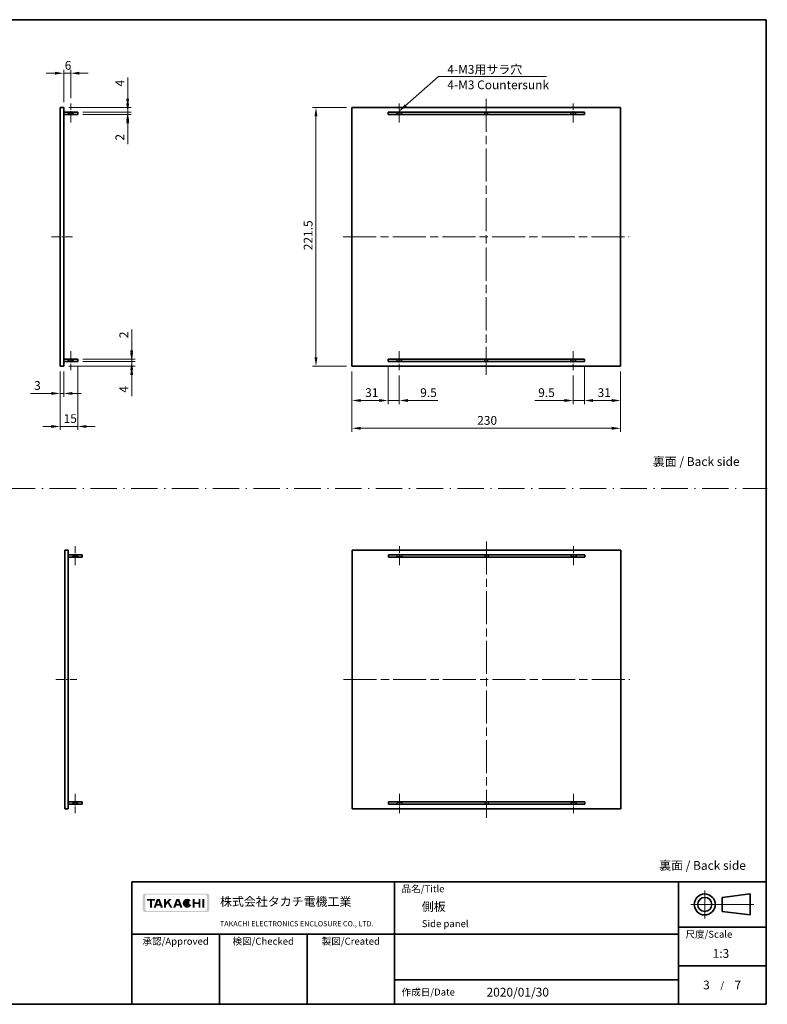
# Model space of a CAD drawing. Units: millimetres. Extents: x 0 to 6902, y 0 to 1405.
# Drawn here: x 3682 to 4322, y 0 to 843 of the extents above; entities that cross this region are included whole.
import ezdxf
from ezdxf.enums import TextEntityAlignment as Align

# ---------------------------------------------------------------- set-up
doc = ezdxf.new("R2010")
doc.units = ezdxf.units.MM
doc.header["$LTSCALE"] = 5
for name, pattern in [('CHAIN', [0.3543, 0.2362, -0.0295, 0.0591, -0.0295]), ('DASH_DOT', [0.37, 0.24, -0.06, 0.01, -0.06]), ('DASHED', [0.2067, 0.1654, -0.0413])]:
    doc.linetypes.add(name, pattern=pattern)
doc.layers.get('Defpoints').update_dxf_attribs({"lineweight": 25})
for name, color, linetype, lineweight in [('Border (ISO)', 7, 'Continuous', 35), ('Dimension (ISO)', 7, 'Continuous', 18), ('Dimension (ISO) @ 1', 7, 'Continuous', 18), ('Hidden (ISO)', 7, 'DASHED', 18), ('Sketch Geometry (ISO)', 7, 'Continuous', 18), ('Symbol (ISO)', 7, 'Continuous', 18), ('Symbol (ISO) @ 1', 7, 'Continuous', 18), ('Title (ISO)', 7, 'Continuous', 35), ('Visible (ISO)', 7, 'Continuous', 35)]:
    doc.layers.add(name, color=color, linetype=linetype, lineweight=lineweight)
doc.layers.add('Centerline (ISO)', color=7, linetype='Continuous', lineweight=18, true_color=0x80ffff)
doc.layers.add('Hatch (ISO)', color=1, linetype='Continuous', lineweight=18, true_color=0xff0000)
doc.styles.add('Note Text (TK)', font='MS PGothic.ttf')
doc.styles.add('文字スタイル67', font='arial.ttf')
doc.dimstyles.new('Default - Method 1b (TK)', dxfattribs={"dimscale": 5, "dimtxt": 2.5, "dimasz": 2.5, "dimexe": 1, "dimexo": 1.5, "dimgap": 1, "dimtad": 1, "dimtoh": 1, "dimrnd": 1e-08, "dimdsep": 46, "dimtxsty": 'Note Text (TK)', "dimcen": 0.09, "dimdle": 5, "dimclrd": 100, "dimclre": 100, "dimclrt": 7, "dimadec": 1, "dimazin": 1, "dimtfac": 1, "dimtmove": 0, "dimatfit": 3, "dimfxl": 0, "dimtolj": 1, "dimlwd": -1, "dimlwe": -1, "dimarcsym": 0})
doc.dimstyles.new('Default - Method 1b (TK)$7', dxfattribs={"dimscale": 5, "dimtxt": 2.5, "dimasz": 2.5, "dimexe": 1, "dimexo": 1.5, "dimgap": 1, "dimtad": 1, "dimtoh": 1, "dimrnd": 1e-08, "dimdsep": 46, "dimtxsty": 'Note Text (TK)', "dimcen": 0.09, "dimdle": 5, "dimclrd": 256, "dimclre": 100, "dimclrt": 7, "dimadec": 1, "dimazin": 1, "dimtfac": 1, "dimtmove": 0, "dimatfit": 3, "dimfxl": 0, "dimtolj": 1, "dimlwd": -1, "dimlwe": -1, "dimarcsym": 0})

# ---------------------------------------------------------------- blocks, each defined once
blk = doc.blocks.new('図面枠 tk図枠')
at = {"layer": 'Border (ISO)'}
for p, q in [((14.5, 289), (405.5, 289)), ((405.5, 289), (405.5, 8)), ((14.5, 8), (405.5, 8))]:
    blk.add_line(p, q, dxfattribs=at)
blk = doc.blocks.new('表題欄 tk表題欄')
at = {"layer": 'Hatch (ISO)'}
h = blk.add_hatch(color=256, dxfattribs=at)
edge = h.paths.add_edge_path(flags=0)
edge.add_arc((95.58, 236.3), 0.596, 270, 360)
edge.add_line((96.17, 236.3), (96.17, 239.71))
edge.add_arc((95.58, 239.71), 0.596, 0, 90)
edge.add_line((95.58, 240.31), (79.14, 240.31))
edge.add_arc((79.14, 239.71), 0.596, 90, 180)
edge.add_line((78.54, 239.71), (78.54, 236.3))
edge.add_arc((79.14, 236.3), 0.596, 180, 270)
edge.add_line((79.14, 235.7), (95.58, 235.7))
edge = h.paths.add_edge_path()
edge.add_line((77.84, 239.96), (77.84, 236.05))
edge.add_arc((78.54, 236.05), 0.702, 180, 270)
edge.add_line((78.54, 235.35), (96.17, 235.35))
edge.add_arc((96.17, 236.05), 0.702, 270, 360)
edge.add_line((96.87, 236.05), (96.87, 239.96))
edge.add_arc((96.17, 239.96), 0.702, 0, 90)
edge.add_line((96.17, 240.66), (78.54, 240.66))
edge.add_arc((78.54, 239.96), 0.702, 90, 180)
for points in [[(79.07, 239.15), (79.07, 238.66), (79.92, 238.66), (79.92, 236.66), (80.51, 236.66), (80.51, 238.66), (81.36, 238.66), (81.36, 239.15)], [(85.68, 236.66), (84.94, 237.89), (84.42, 237.32), (84.42, 236.66), (83.9, 236.66), (83.9, 239.15), (84.42, 239.15), (84.42, 238.1), (85.39, 239.15), (86.11, 239.15), (85.32, 238.3), (86.3, 236.66)], [(92.09, 239.15), (92.09, 236.66), (92.61, 236.66), (92.61, 237.66), (93.77, 237.66), (93.77, 236.66), (94.29, 236.66), (94.29, 239.15), (93.77, 239.15), (93.77, 238.15), (92.61, 238.15), (92.61, 239.15)], [(94.84, 239.15), (94.84, 236.66), (95.36, 236.66), (95.36, 239.15)]]:
    blk.add_hatch(color=256, dxfattribs=at).paths.add_polyline_path(points)
h = blk.add_hatch(color=256, dxfattribs=at)
h.paths.add_polyline_path([(82.59, 237.71), (81.95, 237.71), (82.27, 238.58)], flags=0)
h.paths.add_polyline_path([(82.78, 237.2), (81.76, 237.2), (81.57, 236.66), (80.95, 236.66), (81.86, 239.15), (82.68, 239.15), (83.59, 236.66), (82.98, 236.66)])
h = blk.add_hatch(color=256, dxfattribs=at)
h.paths.add_polyline_path([(87.53, 237.71), (88.16, 237.71), (87.85, 238.58)], flags=0)
h.paths.add_polyline_path([(87.14, 236.66), (87.34, 237.2), (88.35, 237.2), (88.55, 236.66), (89.17, 236.66), (88.25, 239.15), (87.44, 239.15), (86.52, 236.66)])
h = blk.add_hatch(color=256, dxfattribs=at)
edge = h.paths.add_edge_path()
edge.add_arc((90.52, 237.9), 1.27, 38.5505, 336.582)
edge.add_line((91.69, 237.4), (91.17, 237.62))
edge.add_ellipse((90.52, 237.9), major_axis=(0, -0.8), ratio=0.867347, start_angle=124.651, end_angle=429.4109, ccw=False)
edge.add_line((91.09, 238.36), (91.52, 238.7))
at = {"layer": 'Title (ISO)'}
for p, q in [((74.71, 244.05), (255.71, 244.05)), ((74.71, 209.05), (74.71, 244.05)), ((149.71, 244.05), (149.71, 209.05)), ((230.71, 244.05), (230.71, 209.05)), ((255.71, 244.05), (255.71, 209.05)), ((243.21, 239.55), (251.21, 240.55)), ((243.21, 239.55), (243.21, 235.55)), ((251.21, 234.55), (251.21, 240.55)), ((243.21, 235.55), (251.21, 234.55)), ((230.71, 231.05), (255.71, 231.05)), ((74.71, 229.05), (230.71, 229.05)), ((99.71, 229.05), (99.71, 209.05)), ((124.71, 229.05), (124.71, 209.05)), ((230.71, 220.05), (255.71, 220.05)), ((149.71, 216.05), (230.71, 216.05)), ((255.71, 209.05), (74.71, 209.05))]:
    blk.add_line(p, q, dxfattribs=at)
at = {"layer": 'Title (ISO)', "color": 4, "linetype": 'CHAIN', "lineweight": 18, "ltscale": 8.88956, "true_color": 0x00ffff}
blk.add_line((238.21, 241.55), (238.21, 233.55), dxfattribs=at)
at = {"layer": 'Title (ISO)', "color": 4, "linetype": 'CHAIN', "lineweight": 18, "ltscale": 20.001633, "true_color": 0x00ffff}
blk.add_line((252.21, 237.55), (234.21, 237.55), dxfattribs=at)
at = {"layer": 'Title (ISO)'}
for radius in [3, 2]:
    blk.add_circle((238.21, 237.55), radius, dxfattribs=at)
at = {"layer": 'Title (ISO)', "color": 1, "true_color": 0xff0000, "char_height": 2, "line_spacing_factor": 1.5, "style": 'Note Text (TK)'}
for s, insert, attachment_point in [('\\fＭＳ Ｐゴシック|b0|i0;\\H2.0000;品名/Title', (151.71, 242.05), 4), ('\\fＭＳ Ｐゴシック|b0|i0;\\H2.0000;承認/Approved', (87.21, 227.05), 5), ('\\fＭＳ Ｐゴシック|b0|i0;\\H2.0000;検図/Checked', (112.21, 227.05), 5), ('\\fＭＳ Ｐゴシック|b0|i0;\\H2.0000;製図/Created', (137.21, 227.05), 5), ('\\fＭＳ Ｐゴシック|b0|i0;\\H2.0000;尺度/Scale', (232.71, 229.05), 4), ('\\fＭＳ Ｐゴシック|b0|i0;\\H2.0000;作成日/Date', (151.71, 212.55), 4)]:
    blk.add_mtext(s, dxfattribs=dict(at, insert=insert, attachment_point=attachment_point))
at = {"layer": 'Title (ISO)', "color": 7, "line_spacing_factor": 1.5, "style": 'Note Text (TK)'}
for s, insert, char_height, attachment_point in [('株式会社タカチ電機工業', (99.87, 238.05), 2.5, 4), ('\\fArial|b0|i0;\\H1.4986;TAKACHI ELECTRONICS ENCLOSURE CO., LTD.', (99.87, 232.05), 1.4986, 4), ('\\fＭＳ Ｐゴシック|b0|i0;\\H2.0000;/', (243.21, 214.55), 2, 5)]:
    blk.add_mtext(s, dxfattribs=dict(at, insert=insert, char_height=char_height, attachment_point=attachment_point))
at = {"layer": 'Title (ISO)', "color": 7}
for tag, p, height, style in [('<品名>_001', (157.37, 235.77), 2.5, 'Note Text (TK)'), ('<Title>_001', (157.71, 230.55), 2, '文字スタイル67'), ('作成日_001', (175.56, 211.26), 2.5, 'Note Text (TK)'), ('<ページ_No.>_001', (238.1, 213.3), 2.5, 'Note Text (TK)'), ('<総ページ数>_001', (246.79, 213.3), 2.5, 'Note Text (TK)')]:
    blk.add_attdef(tag, p, '', height=height, dxfattribs=dict(at, style=style))
at = {"layer": 'Title (ISO)', "color": 7, "style": 'Note Text (TK)'}
blk.add_attdef('<尺度>', text='', height=2.5, dxfattribs=at).set_placement((243.21, 223.55), align=Align.MIDDLE_CENTER)
blk = doc.blocks.new('*D36')
at = {"layer": 'Defpoints', "color": 0, "transparency": 16777216}
for p in [(3716.7, 546.34), (3719.7, 546.34), (3719.7, 523.02)]:
    blk.add_point(p, dxfattribs=at)
at = {"layer": 'Dimension (ISO)', "color": 100, "transparency": 16777216}
for p, q in [((3716.7, 541.84), (3716.7, 520.02)), ((3719.7, 541.84), (3719.7, 520.02)), ((3709.2, 523.02), (3691.36, 523.02)), ((3719.7, 523.02), (3716.7, 523.02)), ((3727.2, 523.02), (3734.7, 523.02))]:
    blk.add_line(p, q, dxfattribs=at)
for points in [[(3709.2, 524.27), (3709.2, 521.77), (3716.7, 523.02)], [(3727.2, 524.27), (3727.2, 521.77), (3719.7, 523.02)]]:
    blk.add_solid(points, dxfattribs=at)
at = {"layer": 'Dimension (ISO)', "color": 7, "transparency": 16777216, "insert": (3694.36, 529.77), "char_height": 7.5, "attachment_point": 4, "style": 'Note Text (TK)'}
blk.add_mtext('\\A1;3', dxfattribs=at)
blk = doc.blocks.new('*D37')
at = {"layer": 'Defpoints', "color": 0, "transparency": 16777216}
for p in [(3731.7, 550.34), (3716.7, 546.34), (3731.7, 494.72)]:
    blk.add_point(p, dxfattribs=at)
at = {"layer": 'Dimension (ISO)', "color": 100, "transparency": 16777216}
for p, q in [((3716.7, 541.84), (3716.7, 491.72)), ((3731.7, 545.84), (3731.7, 491.72)), ((3709.2, 494.72), (3701.7, 494.72)), ((3716.7, 494.72), (3731.7, 494.72)), ((3739.2, 494.72), (3746.7, 494.72))]:
    blk.add_line(p, q, dxfattribs=at)
for points in [[(3709.2, 495.97), (3709.2, 493.47), (3716.7, 494.72)], [(3739.2, 495.97), (3739.2, 493.47), (3731.7, 494.72)]]:
    blk.add_solid(points, dxfattribs=at)
at = {"layer": 'Dimension (ISO)', "color": 7, "transparency": 16777216, "insert": (3719.6, 501.47), "char_height": 7.5, "attachment_point": 4, "style": 'Note Text (TK)'}
blk.add_mtext('\\A1;15', dxfattribs=at)
blk = doc.blocks.new('*D38')
at = {"layer": 'Defpoints', "color": 0, "transparency": 16777216}
for p in [(3966.44, 767.84), (3935.68, 546.34), (3966.44, 546.34)]:
    blk.add_point(p, dxfattribs=at)
at = {"layer": 'Dimension (ISO)', "color": 100, "transparency": 16777216}
for p, q in [((3961.94, 767.84), (3932.68, 767.84)), ((3935.68, 760.34), (3935.68, 553.84)), ((3961.94, 546.34), (3932.68, 546.34))]:
    blk.add_line(p, q, dxfattribs=at)
for points in [[(3934.43, 760.34), (3936.93, 760.34), (3935.68, 767.84)], [(3934.43, 553.84), (3936.93, 553.84), (3935.68, 546.34)]]:
    blk.add_solid(points, dxfattribs=at)
at = {"layer": 'Dimension (ISO)', "color": 7, "transparency": 16777216, "insert": (3928.93, 645.63), "char_height": 7.5, "attachment_point": 4, "rotation": 90, "style": 'Note Text (TK)'}
blk.add_mtext('\\A1;221.5', dxfattribs=at)
blk = doc.blocks.new('*D39')
at = {"layer": 'Defpoints', "color": 0, "transparency": 16777216}
for p in [(3966.44, 546.34), (4196.44, 546.34), (4196.44, 493.18)]:
    blk.add_point(p, dxfattribs=at)
at = {"layer": 'Dimension (ISO)', "color": 100, "transparency": 16777216}
for p, q in [((3966.44, 541.84), (3966.44, 490.18)), ((4196.44, 541.84), (4196.44, 490.18)), ((3973.94, 493.18), (4188.94, 493.18))]:
    blk.add_line(p, q, dxfattribs=at)
for points in [[(3973.94, 494.43), (3973.94, 491.93), (3966.44, 493.18)], [(4188.94, 494.43), (4188.94, 491.93), (4196.44, 493.18)]]:
    blk.add_solid(points, dxfattribs=at)
at = {"layer": 'Dimension (ISO)', "color": 7, "transparency": 16777216, "insert": (4073.72, 499.93), "char_height": 7.5, "attachment_point": 4, "style": 'Note Text (TK)'}
blk.add_mtext('\\A1;230', dxfattribs=at)
blk = doc.blocks.new('*D40')
at = {"layer": 'Defpoints', "color": 0, "transparency": 16777216}
for p in [(3997.44, 550.34), (3966.44, 546.34), (3966.44, 516.96)]:
    blk.add_point(p, dxfattribs=at)
at = {"layer": 'Dimension (ISO)', "color": 100, "transparency": 16777216}
for p, q in [((3966.44, 541.84), (3966.44, 513.96)), ((3997.44, 545.84), (3997.44, 513.96)), ((3989.94, 516.96), (3973.94, 516.96))]:
    blk.add_line(p, q, dxfattribs=at)
for points in [[(3973.94, 518.21), (3973.94, 515.71), (3966.44, 516.96)], [(3989.94, 518.21), (3989.94, 515.71), (3997.44, 516.96)]]:
    blk.add_solid(points, dxfattribs=at)
at = {"layer": 'Dimension (ISO)', "color": 7, "transparency": 16777216, "insert": (3977.78, 523.71), "char_height": 7.5, "attachment_point": 4, "style": 'Note Text (TK)'}
blk.add_mtext('\\A1;31', dxfattribs=at)
blk = doc.blocks.new('*D41')
at = {"layer": 'Defpoints', "color": 0, "transparency": 16777216}
for p in [(4165.44, 550.34), (4196.44, 546.34), (4196.44, 516.96)]:
    blk.add_point(p, dxfattribs=at)
at = {"layer": 'Dimension (ISO)', "color": 100, "transparency": 16777216}
for p, q in [((4165.44, 545.84), (4165.44, 513.96)), ((4196.44, 541.84), (4196.44, 513.96)), ((4172.94, 516.96), (4188.94, 516.96))]:
    blk.add_line(p, q, dxfattribs=at)
for points in [[(4172.94, 518.21), (4172.94, 515.71), (4165.44, 516.96)], [(4188.94, 518.21), (4188.94, 515.71), (4196.44, 516.96)]]:
    blk.add_solid(points, dxfattribs=at)
at = {"layer": 'Dimension (ISO)', "color": 7, "transparency": 16777216, "insert": (4176.78, 523.71), "char_height": 7.5, "attachment_point": 4, "style": 'Note Text (TK)'}
blk.add_mtext('\\A1;31', dxfattribs=at)
blk = doc.blocks.new('*D42')
at = {"layer": 'Defpoints', "color": 0, "transparency": 16777216}
for p in [(3719.7, 767.84), (3731.7, 763.84), (3774.49, 763.84)]:
    blk.add_point(p, dxfattribs=at)
at = {"layer": 'Dimension (ISO)', "color": 100, "transparency": 16777216}
for p, q in [((3774.49, 775.34), (3774.49, 793.57)), ((3724.2, 767.84), (3777.49, 767.84)), ((3774.49, 763.84), (3774.49, 767.84)), ((3736.2, 763.84), (3777.49, 763.84)), ((3774.49, 756.34), (3774.49, 748.84))]:
    blk.add_line(p, q, dxfattribs=at)
for points in [[(3773.24, 775.34), (3775.74, 775.34), (3774.49, 767.84)], [(3773.24, 756.34), (3775.74, 756.34), (3774.49, 763.84)]]:
    blk.add_solid(points, dxfattribs=at)
at = {"layer": 'Dimension (ISO)', "color": 7, "transparency": 16777216, "insert": (3767.74, 785.84), "char_height": 7.5, "attachment_point": 4, "rotation": 90, "style": 'Note Text (TK)'}
blk.add_mtext('\\A1;4', dxfattribs=at)
blk = doc.blocks.new('*D43')
at = {"layer": 'Defpoints', "color": 0, "transparency": 16777216}
for p in [(3731.7, 763.84), (3731.7, 761.84), (3774.49, 761.84)]:
    blk.add_point(p, dxfattribs=at)
at = {"layer": 'Dimension (ISO)', "color": 100, "transparency": 16777216}
for p, q in [((3774.49, 771.34), (3774.49, 778.84)), ((3736.2, 763.84), (3777.49, 763.84)), ((3736.2, 761.84), (3777.49, 761.84)), ((3774.49, 763.84), (3774.49, 761.84)), ((3774.49, 754.34), (3774.49, 736.5))]:
    blk.add_line(p, q, dxfattribs=at)
for points in [[(3773.24, 771.34), (3775.74, 771.34), (3774.49, 763.84)], [(3773.24, 754.34), (3775.74, 754.34), (3774.49, 761.84)]]:
    blk.add_solid(points, dxfattribs=at)
at = {"layer": 'Dimension (ISO)', "color": 7, "transparency": 16777216, "insert": (3767.74, 739.5), "char_height": 7.5, "attachment_point": 4, "rotation": 90, "style": 'Note Text (TK)'}
blk.add_mtext('\\A1;2', dxfattribs=at)
blk = doc.blocks.new('*D44')
at = {"layer": 'Defpoints', "color": 0, "transparency": 16777216}
for p in [(3731.7, 550.34), (3719.7, 546.34), (3777.89, 546.34)]:
    blk.add_point(p, dxfattribs=at)
at = {"layer": 'Dimension (ISO)', "color": 100, "transparency": 16777216}
for p, q in [((3777.89, 557.84), (3777.89, 565.34)), ((3736.2, 550.34), (3780.89, 550.34)), ((3777.89, 550.34), (3777.89, 546.34)), ((3724.2, 546.34), (3780.89, 546.34)), ((3777.89, 538.84), (3777.89, 520.61))]:
    blk.add_line(p, q, dxfattribs=at)
for points in [[(3776.64, 557.84), (3779.14, 557.84), (3777.89, 550.34)], [(3776.64, 538.84), (3779.14, 538.84), (3777.89, 546.34)]]:
    blk.add_solid(points, dxfattribs=at)
at = {"layer": 'Dimension (ISO)', "color": 7, "transparency": 16777216, "insert": (3771.14, 523.61), "char_height": 7.5, "attachment_point": 4, "rotation": 90, "style": 'Note Text (TK)'}
blk.add_mtext('\\A1;4', dxfattribs=at)
blk = doc.blocks.new('*D45')
at = {"layer": 'Defpoints', "color": 0, "transparency": 16777216}
for p in [(3731.7, 552.34), (3731.7, 550.34), (3777.89, 550.34)]:
    blk.add_point(p, dxfattribs=at)
at = {"layer": 'Dimension (ISO)', "color": 100, "transparency": 16777216}
for p, q in [((3777.89, 559.84), (3777.89, 577.69)), ((3736.2, 552.34), (3780.89, 552.34)), ((3736.2, 550.34), (3780.89, 550.34)), ((3777.89, 550.34), (3777.89, 552.34)), ((3777.89, 542.84), (3777.89, 535.34))]:
    blk.add_line(p, q, dxfattribs=at)
for points in [[(3776.64, 559.84), (3779.14, 559.84), (3777.89, 552.34)], [(3776.64, 542.84), (3779.14, 542.84), (3777.89, 550.34)]]:
    blk.add_solid(points, dxfattribs=at)
at = {"layer": 'Dimension (ISO)', "color": 7, "transparency": 16777216, "insert": (3771.14, 570.34), "char_height": 7.5, "attachment_point": 4, "rotation": 90, "style": 'Note Text (TK)'}
blk.add_mtext('\\A1;2', dxfattribs=at)
blk = doc.blocks.new('*D46')
at = {"layer": 'Defpoints', "color": 0, "transparency": 16777216}
for p in [(3997.44, 550.34), (4006.94, 542.84), (3997.44, 516.96)]:
    blk.add_point(p, dxfattribs=at)
at = {"layer": 'Dimension (ISO)', "color": 100, "transparency": 16777216}
for p, q in [((3997.44, 545.84), (3997.44, 513.96)), ((4006.94, 538.34), (4006.94, 513.96)), ((3989.94, 516.96), (3982.44, 516.96)), ((3997.44, 516.96), (4006.94, 516.96)), ((4014.44, 516.96), (4039.91, 516.96))]:
    blk.add_line(p, q, dxfattribs=at)
for points in [[(3989.94, 518.21), (3989.94, 515.71), (3997.44, 516.96)], [(4014.44, 518.21), (4014.44, 515.71), (4006.94, 516.96)]]:
    blk.add_solid(points, dxfattribs=at)
at = {"layer": 'Dimension (ISO)', "color": 7, "transparency": 16777216, "insert": (4024.94, 523.71), "char_height": 7.5, "attachment_point": 4, "style": 'Note Text (TK)'}
blk.add_mtext('\\A1;9.5', dxfattribs=at)
blk = doc.blocks.new('*D47')
at = {"layer": 'Defpoints', "color": 0, "transparency": 16777216}
for p in [(4165.44, 550.34), (4155.94, 542.84), (4165.44, 516.96)]:
    blk.add_point(p, dxfattribs=at)
at = {"layer": 'Dimension (ISO)', "color": 100, "transparency": 16777216}
for p, q in [((4165.44, 545.84), (4165.44, 513.96)), ((4155.94, 538.34), (4155.94, 513.96)), ((4148.44, 516.96), (4122.96, 516.96)), ((4165.44, 516.96), (4155.94, 516.96)), ((4172.94, 516.96), (4180.44, 516.96))]:
    blk.add_line(p, q, dxfattribs=at)
for points in [[(4148.44, 518.21), (4148.44, 515.71), (4155.94, 516.96)], [(4172.94, 518.21), (4172.94, 515.71), (4165.44, 516.96)]]:
    blk.add_solid(points, dxfattribs=at)
at = {"layer": 'Dimension (ISO)', "color": 7, "transparency": 16777216, "insert": (4125.96, 523.71), "char_height": 7.5, "attachment_point": 4, "style": 'Note Text (TK)'}
blk.add_mtext('\\A1;9.5', dxfattribs=at)
blk = doc.blocks.new('*D48')
at = {"layer": 'Defpoints', "color": 0, "transparency": 16777216}
for p in [(3725.7, 797.16), (3719.7, 767.84), (3725.7, 771.34)]:
    blk.add_point(p, dxfattribs=at)
at = {"layer": 'Dimension (ISO)', "color": 100, "transparency": 16777216}
for p, q in [((3712.2, 797.16), (3704.7, 797.16)), ((3719.7, 772.34), (3719.7, 800.16)), ((3719.7, 797.16), (3725.7, 797.16)), ((3725.7, 775.84), (3725.7, 800.16)), ((3733.2, 797.16), (3740.7, 797.16))]:
    blk.add_line(p, q, dxfattribs=at)
for points in [[(3712.2, 798.41), (3712.2, 795.91), (3719.7, 797.16)], [(3733.2, 798.41), (3733.2, 795.91), (3725.7, 797.16)]]:
    blk.add_solid(points, dxfattribs=at)
at = {"layer": 'Dimension (ISO)', "color": 7, "transparency": 16777216, "insert": (3720.57, 803.91), "char_height": 7.5, "attachment_point": 4, "style": 'Note Text (TK)'}
blk.add_mtext('\\A1;6', dxfattribs=at)

msp = doc.modelspace()

# ---------------------------------------------------------------- linework, layer by layer
at = {"layer": 'Centerline (ISO)', "linetype": 'CHAIN', "ltscale": 6.074501}
for p, q in [((3725.703, 754.944), (3725.703, 771.344)), ((4006.937, 754.944), (4006.937, 771.344)), ((4155.937, 754.944), (4155.937, 771.344)), ((3725.703, 559.244), (3725.703, 542.844)), ((4006.937, 559.244), (4006.937, 542.844)), ((4155.937, 559.244), (4155.937, 542.844)), ((3729.535, 375.853), (3729.535, 392.253)), ((4007.257, 375.853), (4007.257, 392.253)), ((4156.257, 375.853), (4156.257, 392.253)), ((3729.535, 180.153), (3729.535, 163.753)), ((4007.257, 180.153), (4007.257, 163.753)), ((4156.257, 180.153), (4156.257, 163.753))]:
    msp.add_line(p, q, dxfattribs=at)
at = {"layer": 'Centerline (ISO)', "linetype": 'CHAIN', "ltscale": 23.990969}
for p, q in [((4081.437, 775.344), (4081.437, 538.844)), ((3958.937, 657.094), (4203.937, 657.094)), ((4081.757, 396.253), (4081.757, 159.753)), ((3959.257, 278.003), (4204.257, 278.003))]:
    msp.add_line(p, q, dxfattribs=at)
at = {"layer": 'Centerline (ISO)', "linetype": 'CHAIN', "ltscale": 6.667144}
for p, q in [((3709.203, 657.094), (3727.203, 657.094)), ((3713.035, 278.003), (3731.035, 278.003))]:
    msp.add_line(p, q, dxfattribs=at)
at = {"layer": 'Hidden (ISO)', "ltscale": 1.256936}
for p, q in [((3724.103, 762.444), (3722.703, 763.844)), ((3727.303, 762.444), (3728.703, 763.844)), ((4005.337, 762.444), (4003.937, 763.844)), ((4008.537, 762.444), (4009.937, 763.844)), ((4154.337, 762.444), (4152.937, 763.844)), ((4157.537, 762.444), (4158.937, 763.844)), ((3724.103, 551.744), (3722.703, 550.344)), ((3727.303, 551.744), (3728.703, 550.344)), ((4005.337, 551.744), (4003.937, 550.344)), ((4008.537, 551.744), (4009.937, 550.344)), ((4154.337, 551.744), (4152.937, 550.344)), ((4157.537, 551.744), (4158.937, 550.344)), ((3727.935, 383.353), (3726.535, 384.753)), ((3731.135, 383.353), (3732.535, 384.753)), ((4005.657, 383.353), (4004.257, 384.753)), ((4008.857, 383.353), (4010.257, 384.753)), ((4154.657, 383.353), (4153.257, 384.753)), ((4157.857, 383.353), (4159.257, 384.753)), ((3727.935, 172.653), (3726.535, 171.253)), ((3731.135, 172.653), (3732.535, 171.253)), ((4005.657, 172.653), (4004.257, 171.253)), ((4008.857, 172.653), (4010.257, 171.253)), ((4154.657, 172.653), (4153.257, 171.253)), ((4157.857, 172.653), (4159.257, 171.253))]:
    msp.add_line(p, q, dxfattribs=at)
at = {"layer": 'Hidden (ISO)', "ltscale": 3.19125}
for p, q in [((3727.303, 762.444), (3724.103, 762.444)), ((4008.537, 762.444), (4005.337, 762.444)), ((4157.537, 762.444), (4154.337, 762.444)), ((3724.103, 551.744), (3727.303, 551.744)), ((4005.337, 551.744), (4008.537, 551.744)), ((4154.337, 551.744), (4157.537, 551.744)), ((3731.135, 383.353), (3727.935, 383.353)), ((4008.857, 383.353), (4005.657, 383.353)), ((4157.857, 383.353), (4154.657, 383.353)), ((3727.935, 172.653), (3731.135, 172.653)), ((4005.657, 172.653), (4008.857, 172.653)), ((4154.657, 172.653), (4157.857, 172.653))]:
    msp.add_line(p, q, dxfattribs=at)
at = {"layer": 'Hidden (ISO)', "ltscale": 0.380839}
for p, q in [((3724.103, 761.844), (3724.103, 762.444)), ((3727.303, 761.844), (3727.303, 762.444)), ((4005.337, 761.844), (4005.337, 762.444)), ((4008.537, 761.844), (4008.537, 762.444)), ((4154.337, 761.844), (4154.337, 762.444)), ((4157.537, 761.844), (4157.537, 762.444)), ((3724.103, 552.344), (3724.103, 551.744)), ((3727.303, 552.344), (3727.303, 551.744)), ((4005.337, 552.344), (4005.337, 551.744)), ((4008.537, 552.344), (4008.537, 551.744)), ((4154.337, 552.344), (4154.337, 551.744)), ((4157.537, 552.344), (4157.537, 551.744)), ((3727.935, 382.753), (3727.935, 383.353)), ((3731.135, 382.753), (3731.135, 383.353)), ((4005.657, 382.753), (4005.657, 383.353)), ((4008.857, 382.753), (4008.857, 383.353)), ((4154.657, 382.753), (4154.657, 383.353)), ((4157.857, 382.753), (4157.857, 383.353)), ((3727.935, 173.253), (3727.935, 172.653)), ((3731.135, 173.253), (3731.135, 172.653)), ((4005.657, 173.253), (4005.657, 172.653)), ((4008.857, 173.253), (4008.857, 172.653)), ((4154.657, 173.253), (4154.657, 172.653)), ((4157.857, 173.253), (4157.857, 172.653))]:
    msp.add_line(p, q, dxfattribs=at)
at = {"layer": 'Hidden (ISO)', "ltscale": 1.269698}
for p, q in [((3724.203, 763.844), (3724.203, 761.844)), ((3724.474, 763.844), (3724.474, 761.844)), ((3726.933, 763.844), (3726.933, 761.844)), ((3727.203, 761.844), (3727.203, 763.844)), ((4079.937, 763.844), (4079.937, 761.844)), ((4080.207, 763.844), (4080.207, 761.844)), ((4082.666, 763.844), (4082.666, 761.844)), ((4082.937, 761.844), (4082.937, 763.844)), ((3724.203, 552.344), (3724.203, 550.344)), ((3724.474, 552.344), (3724.474, 550.344)), ((3726.933, 552.344), (3726.933, 550.344)), ((3727.203, 550.344), (3727.203, 552.344)), ((4079.937, 552.344), (4079.937, 550.344)), ((4080.207, 552.344), (4080.207, 550.344)), ((4082.666, 552.344), (4082.666, 550.344)), ((4082.937, 550.344), (4082.937, 552.344)), ((3728.035, 384.753), (3728.035, 382.753)), ((3728.306, 384.753), (3728.306, 382.753)), ((3730.765, 384.753), (3730.765, 382.753)), ((3731.035, 382.753), (3731.035, 384.753)), ((4080.257, 384.753), (4080.257, 382.753)), ((4080.528, 384.753), (4080.528, 382.753)), ((4082.987, 384.753), (4082.987, 382.753)), ((4083.257, 382.753), (4083.257, 384.753)), ((3728.035, 173.253), (3728.035, 171.253)), ((3728.306, 173.253), (3728.306, 171.253)), ((3730.765, 173.253), (3730.765, 171.253)), ((3731.035, 171.253), (3731.035, 173.253)), ((4080.257, 173.253), (4080.257, 171.253)), ((4080.528, 173.253), (4080.528, 171.253)), ((4082.987, 173.253), (4082.987, 171.253)), ((4083.257, 171.253), (4083.257, 173.253))]:
    msp.add_line(p, q, dxfattribs=at)
at = {"layer": 'Sketch Geometry (ISO)', "color": 131, "linetype": 'DASH_DOT', "ltscale": 18.870609, "true_color": 0x80ffff}
msp.add_line((3149.085, 441.488), (4322.082, 441.488), dxfattribs=at)
at = {"layer": 'Visible (ISO)'}
for p, q in [((3716.703, 767.844), (3719.703, 767.844)), ((3716.703, 546.344), (3716.703, 767.844)), ((3719.703, 546.344), (3719.703, 767.844)), ((3966.437, 546.344), (3966.437, 767.844)), ((3966.437, 767.844), (4196.437, 767.844)), ((4196.437, 767.844), (4196.437, 546.344)), ((3719.703, 763.844), (3731.703, 763.844)), ((3719.703, 761.844), (3731.703, 761.844)), ((3731.703, 761.844), (3731.703, 763.844)), ((3997.437, 761.844), (3997.437, 763.844)), ((3997.437, 763.844), (4165.437, 763.844)), ((4165.437, 761.844), (3997.437, 761.844)), ((4165.437, 763.844), (4165.437, 761.844)), ((3719.703, 552.344), (3731.703, 552.344)), ((3719.703, 550.344), (3731.703, 550.344)), ((3731.703, 550.344), (3731.703, 552.344)), ((3997.437, 550.344), (3997.437, 552.344)), ((3997.437, 552.344), (4165.437, 552.344)), ((4165.437, 550.344), (3997.437, 550.344)), ((4165.437, 552.344), (4165.437, 550.344)), ((3716.703, 546.344), (3719.703, 546.344)), ((4196.437, 546.344), (3966.437, 546.344)), ((3720.535, 388.753), (3723.535, 388.753)), ((3720.535, 167.253), (3720.535, 388.753)), ((3723.535, 167.253), (3723.535, 388.753)), ((3966.757, 167.253), (3966.757, 388.753)), ((3966.757, 388.753), (4196.757, 388.753)), ((4196.757, 388.753), (4196.757, 167.253)), ((3723.535, 384.753), (3735.535, 384.753)), ((3723.535, 382.753), (3735.535, 382.753)), ((3735.535, 382.753), (3735.535, 384.753)), ((3997.757, 382.753), (3997.757, 384.753)), ((3997.757, 384.753), (4165.757, 384.753)), ((4165.757, 382.753), (3997.757, 382.753)), ((4165.757, 384.753), (4165.757, 382.753)), ((3723.535, 173.253), (3735.535, 173.253)), ((3723.535, 171.253), (3735.535, 171.253)), ((3735.535, 171.253), (3735.535, 173.253)), ((3997.757, 171.253), (3997.757, 173.253)), ((3997.757, 173.253), (4165.757, 173.253)), ((4165.757, 171.253), (3997.757, 171.253)), ((4165.757, 173.253), (4165.757, 171.253)), ((3720.535, 167.253), (3723.535, 167.253)), ((4196.757, 167.253), (3966.757, 167.253))]:
    msp.add_line(p, q, dxfattribs=at)

# ---------------------------------------------------------------- block references
at = {"xscale": 3, "yscale": 3, "zscale": 3}
msp.add_blockref('図面枠 tk図枠', (3104.5, -24), dxfattribs=at)
ref = msp.add_blockref('表題欄 tk表題欄', (3553.874, -627.158), dxfattribs=dict(xscale=3, yscale=3, zscale=3))
ref.add_attrib('<品名>_001', '側板', (4026.233, 79.909), dxfattribs={"layer": 'Title (ISO)', "color": 7, "height": 7.5, "style": 'Note Text (TK)'})
ref.add_attrib('<尺度>_001', '1:3', (4275.288, 39.801), dxfattribs={"layer": 'Title (ISO)', "color": 7, "height": 7.5, "style": 'Note Text (TK)'})
ref.add_attrib('作成日_001', '2020/01/30', (4081.707, 6.625), dxfattribs={"layer": 'Title (ISO)', "color": 7, "height": 7.5, "style": 'Note Text (TK)'})
ref.add_attrib('<Title>_001', 'Side panel', (4026.247, 66.063), dxfattribs={"layer": 'Title (ISO)', "color": 7, "height": 6, "style": '文字スタイル67'})
ref.add_attrib('<ページ_No.>_001', '3', (4267.104, 12.801), dxfattribs={"layer": 'Title (ISO)', "color": 7, "height": 7.5, "style": 'Note Text (TK)'})
ref.add_attrib('<総ページ数>_001', '7', (4294.034, 12.75), dxfattribs={"layer": 'Title (ISO)', "color": 7, "height": 7.5, "style": 'Note Text (TK)'})

# ---------------------------------------------------------------- texts
at = {"layer": 'Symbol (ISO)', "color": 7, "char_height": 7.5, "style": 'Note Text (TK)'}
for s, insert, width, attachment_point, line_spacing_factor in [('{\\fＭＳ Ｐゴシック|b0|i0;4-M3用サラ穴\\P\\fＭＳ Ｐゴシック|b0|i0;4-M3 Countersunk}', (4048.156, 804.218), 88.02632, 1, 1.058182), ('{\\fＭＳ Ｐゴシック|b0|i0;裏面 / Back side}', (4224.067, 464.719), 80.35088, 4, 1.5), ('{\\fＭＳ Ｐゴシック|b0|i0;裏面 / Back side}', (4229.453, 118.887), 80.35088, 4, 1.5)]:
    msp.add_mtext(s, dxfattribs=dict(at, insert=insert, width=width, attachment_point=attachment_point, line_spacing_factor=line_spacing_factor))

# ---------------------------------------------------------------- dimensions: what is measured, and where the dimension line sits
at = {"layer": 'Dimension (ISO) @ 1', "color": 100, "true_color": 0x00ff3f}
dim = msp.add_linear_dim(base=(3725.703, 797.161), p1=(3719.703, 767.844), p2=(3725.703, 771.344), dimstyle='Default - Method 1b (TK)', override={"dimscale": 1, "dimtxt": 7.5, "dimasz": 7.5, "dimexe": 3, "dimexo": 4.5, "dimgap": 3, "dimtoh": 0, "dimdec": 2, "dimcen": 0.27, "dimtol": 0, "dimlim": 0, "dimtp": 0, "dimtm": 0, "dimtdec": 2, "dimtix": 0, "dimtofl": 1, "dimtmove": 0, "dimatfit": 1}, dxfattribs=at)
dim.commit()
dim.dimension.update_dxf_attribs({"geometry": '*D48', "text_midpoint": (3722.703, 797.161), "dimtype": 128})
for base, p1, p2, angle, override, picture, middle in [((3774.494, 763.844), (3719.703, 767.844), (3731.703, 763.844), 90, {"dimscale": 1, "dimtxt": 7.5, "dimasz": 7.5, "dimexe": 3, "dimexo": 4.5, "dimgap": 3, "dimtoh": 0, "dimdec": 2, "dimcen": 0.27, "dimtol": 0, "dimlim": 0, "dimtp": 0, "dimtm": 0, "dimtdec": 2, "dimtix": 0, "dimtofl": 1, "dimtmove": 0, "dimatfit": 1}, '*D42', (3774.494, 788.209)), ((3774.494, 761.844), (3731.703, 763.844), (3731.703, 761.844), 90, {"dimscale": 1, "dimtxt": 7.5, "dimasz": 7.5, "dimexe": 3, "dimexo": 4.5, "dimgap": 3, "dimtoh": 0, "dimdec": 2, "dimcen": 0.27, "dimtol": 0, "dimlim": 0, "dimtp": 0, "dimtm": 0, "dimtdec": 2, "dimtix": 0, "dimtofl": 1, "dimtmove": 0, "dimatfit": 1}, '*D43', (3774.494, 741.671)), ((3935.685, 546.344), (3966.437, 767.844), (3966.437, 546.344), 90, {"dimscale": 1, "dimtxt": 7.5, "dimasz": 7.5, "dimexe": 3, "dimexo": 4.5, "dimgap": 3, "dimtoh": 0, "dimdec": 2, "dimcen": 0.27, "dimtol": 0, "dimlim": 0, "dimtp": 0, "dimtm": 0, "dimtdec": 2, "dimtix": 0, "dimtofl": 0, "dimtmove": 0, "dimatfit": 1}, '*D38', (3935.685, 657.094)), ((3777.893, 550.344), (3731.703, 552.344), (3731.703, 550.344), 90, {"dimscale": 1, "dimtxt": 7.5, "dimasz": 7.5, "dimexe": 3, "dimexo": 4.5, "dimgap": 3, "dimtoh": 0, "dimdec": 2, "dimcen": 0.27, "dimtol": 0, "dimlim": 0, "dimtp": 0, "dimtm": 0, "dimtdec": 2, "dimtix": 0, "dimtofl": 1, "dimtmove": 0, "dimatfit": 1}, '*D45', (3777.893, 572.518)), ((3777.893, 546.344), (3731.703, 550.344), (3719.703, 546.344), 90, {"dimscale": 1, "dimtxt": 7.5, "dimasz": 7.5, "dimexe": 3, "dimexo": 4.5, "dimgap": 3, "dimtoh": 0, "dimdec": 2, "dimcen": 0.27, "dimtol": 0, "dimlim": 0, "dimtp": 0, "dimtm": 0, "dimtdec": 2, "dimtix": 0, "dimtofl": 1, "dimtmove": 0, "dimatfit": 1}, '*D44', (3777.893, 525.979)), ((3731.703, 494.717), (3716.703, 546.344), (3731.703, 550.344), 180, {"dimscale": 1, "dimtxt": 7.5, "dimasz": 7.5, "dimexe": 3, "dimexo": 4.5, "dimgap": 3, "dimtoh": 0, "dimdec": 2, "dimcen": 0.27, "dimtol": 0, "dimlim": 0, "dimtp": 0, "dimtm": 0, "dimtdec": 2, "dimtix": 0, "dimtofl": 1, "dimtmove": 0, "dimatfit": 1}, '*D37', (3724.203, 494.717)), ((3966.437, 516.965), (3997.437, 550.344), (3966.437, 546.344), 180, {"dimscale": 1, "dimtxt": 7.5, "dimasz": 7.5, "dimexe": 3, "dimexo": 4.5, "dimgap": 3, "dimtoh": 0, "dimdec": 2, "dimcen": 0.27, "dimtol": 0, "dimlim": 0, "dimtp": 0, "dimtm": 0, "dimtdec": 2, "dimtix": 0, "dimtofl": 0, "dimtmove": 0, "dimatfit": 1}, '*D40', (3981.937, 516.965)), ((3997.437, 516.965), (4006.937, 542.844), (3997.437, 550.344), 180, {"dimscale": 1, "dimtxt": 7.5, "dimasz": 7.5, "dimexe": 3, "dimexo": 4.5, "dimgap": 3, "dimtoh": 0, "dimdec": 2, "dimcen": 0.27, "dimtol": 0, "dimlim": 0, "dimtp": 0, "dimtm": 0, "dimtdec": 2, "dimtix": 0, "dimtofl": 1, "dimtmove": 0, "dimatfit": 1}, '*D46', (4030.924, 516.965)), ((4165.437, 516.965), (4155.937, 542.844), (4165.437, 550.344), 180, {"dimscale": 1, "dimtxt": 7.5, "dimasz": 7.5, "dimexe": 3, "dimexo": 4.5, "dimgap": 3, "dimtoh": 0, "dimdec": 2, "dimcen": 0.27, "dimtol": 0, "dimlim": 0, "dimtp": 0, "dimtm": 0, "dimtdec": 2, "dimtix": 0, "dimtofl": 1, "dimtmove": 0, "dimatfit": 1}, '*D47', (4131.949, 516.965)), ((4196.437, 516.965), (4165.437, 550.344), (4196.437, 546.344), 180, {"dimscale": 1, "dimtxt": 7.5, "dimasz": 7.5, "dimexe": 3, "dimexo": 4.5, "dimgap": 3, "dimtoh": 0, "dimdec": 2, "dimcen": 0.27, "dimtol": 0, "dimlim": 0, "dimtp": 0, "dimtm": 0, "dimtdec": 2, "dimtix": 0, "dimtofl": 0, "dimtmove": 0, "dimatfit": 1}, '*D41', (4180.937, 516.965)), ((3719.703, 523.018), (3716.703, 546.344), (3719.703, 546.344), 180, {"dimscale": 1, "dimtxt": 7.5, "dimasz": 7.5, "dimexe": 3, "dimexo": 4.5, "dimgap": 3, "dimtoh": 0, "dimdec": 2, "dimcen": 0.27, "dimtol": 0, "dimlim": 0, "dimtp": 0, "dimtm": 0, "dimtdec": 2, "dimtix": 0, "dimtofl": 1, "dimtmove": 0, "dimatfit": 1}, '*D36', (3696.53, 523.018)), ((4196.437, 493.179), (3966.437, 546.344), (4196.437, 546.344), 180, {"dimscale": 1, "dimtxt": 7.5, "dimasz": 7.5, "dimexe": 3, "dimexo": 4.5, "dimgap": 3, "dimtoh": 0, "dimdec": 2, "dimcen": 0.27, "dimtol": 0, "dimlim": 0, "dimtp": 0, "dimtm": 0, "dimtdec": 2, "dimtix": 0, "dimtofl": 0, "dimtmove": 0, "dimatfit": 1}, '*D39', (4081.437, 493.179))]:
    dim = msp.add_linear_dim(base=base, p1=p1, p2=p2, angle=angle, dimstyle='Default - Method 1b (TK)', override=override, dxfattribs=at)
    dim.commit()
    dim.dimension.update_dxf_attribs({"geometry": picture, "text_midpoint": middle, "dimtype": 128})

# ---------------------------------------------------------------- leaders
at = {"layer": 'Symbol (ISO) @ 1', "color": 100, "true_color": 0x00ff40, "annotation_type": 0, "has_hookline": 1, "hookline_direction": 0, "text_width": 85.014}
msp.add_leader([(4006.937, 764.61), (4040.656, 794.313), (4048.156, 794.313)], dimstyle='Default - Method 1b (TK)$7', override={"dimscale": 1, "dimtxt": 7.5, "dimasz": 7.5, "dimgap": 0, "dimtad": 1}, dxfattribs=at)

doc.saveas('drawing.dxf')
